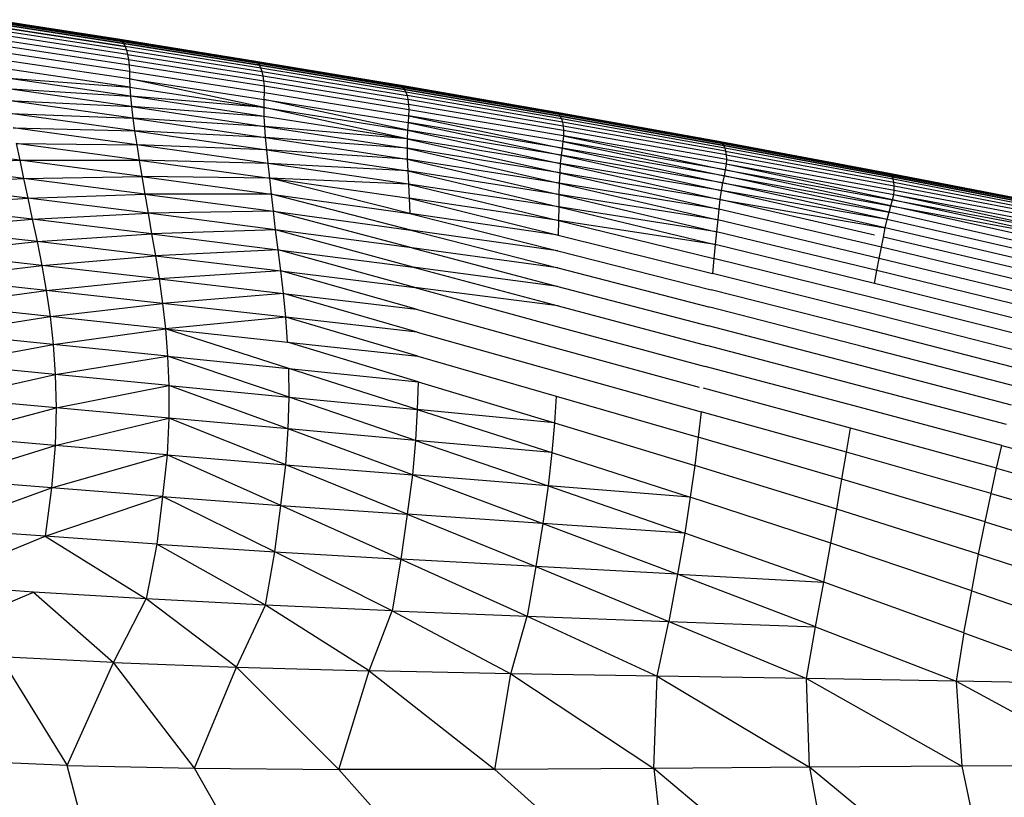
# Model space of a CAD drawing. Units: inches. Extents: x 0 to 204, y 0 to 264.
# Drawn here: x 94 to 95, y 107 to 108 of the extents above; entities that cross this region are included whole.
import ezdxf

# ---------------------------------------------------------------- set-up
doc = ezdxf.new("R2010")
doc.units = ezdxf.units.IN
doc.header["$MEASUREMENT"] = 0
doc.layers.get('0').update_dxf_attribs({"color": 10})

# ---------------------------------------------------------------- blocks, each defined once
blk = doc.blocks.new('PROSA-3-SD')
for p, q in [((6.3449, 19.0432), (6.2118, 19.0639)), ((6.2126, 19.0634), (6.3457, 19.0427)), ((6.2126, 19.0634), (6.3457, 19.0427)), ((6.3472, 19.0413), (6.2142, 19.0619)), ((6.2142, 19.0619), (6.3472, 19.0413)), ((6.3488, 19.0391), (6.2158, 19.0597)), ((6.2158, 19.0597), (6.3488, 19.0391)), ((6.3503, 19.0361), (6.2173, 19.0566)), ((6.2173, 19.0566), (6.3503, 19.0361)), ((6.3516, 19.0323), (6.2188, 19.0527)), ((6.3528, 19.0278), (6.2202, 19.0481)), ((6.3538, 19.0226), (6.2213, 19.0427)), ((6.3449, 19.0432), (6.3457, 19.0427)), ((6.4862, 19.0205), (6.3449, 19.0432)), ((6.3457, 19.0427), (6.3449, 19.0432)), ((6.3457, 19.0427), (6.3472, 19.0413)), ((6.487, 19.02), (6.3457, 19.0427)), ((6.3472, 19.0413), (6.3457, 19.0427)), ((6.3457, 19.0427), (6.487, 19.02)), ((6.3472, 19.0413), (6.4885, 19.0186)), ((6.3472, 19.0413), (6.3488, 19.0391)), ((6.4885, 19.0186), (6.3472, 19.0413)), ((6.3488, 19.0391), (6.3472, 19.0413)), ((6.3545, 19.0166), (6.2222, 19.0366)), ((6.3488, 19.0391), (6.49, 19.0164)), ((6.3488, 19.0391), (6.3503, 19.0361)), ((6.49, 19.0164), (6.3488, 19.0391)), ((6.3503, 19.0361), (6.3488, 19.0391)), ((6.4914, 19.0135), (6.3503, 19.0361)), ((6.3503, 19.0361), (6.3516, 19.0323)), ((6.3516, 19.0323), (6.4927, 19.0099)), ((6.3516, 19.0323), (6.3528, 19.0278)), ((6.3548, 19.0099), (6.2227, 19.0297)), ((6.3549, 19.0023), (6.2232, 19.0219)), ((6.3528, 19.0278), (6.4937, 19.0055)), ((6.3528, 19.0278), (6.3538, 19.0226)), ((6.3538, 19.0226), (6.4945, 19.0004)), ((6.3538, 19.0226), (6.3545, 19.0166)), ((6.487, 19.02), (6.4862, 19.0205)), ((6.6372, 18.9953), (6.4862, 19.0205)), ((6.4862, 19.0205), (6.487, 19.02)), ((6.3552, 18.9938), (6.2238, 19.0132)), ((6.3545, 19.0166), (6.3548, 19.0099)), ((6.495, 18.9946), (6.3545, 19.0166)), ((6.4885, 19.0186), (6.487, 19.02)), ((6.638, 18.9948), (6.487, 19.02)), ((6.487, 19.02), (6.4885, 19.0186)), ((6.487, 19.02), (6.638, 18.9948)), ((6.4885, 19.0186), (6.6394, 18.9935)), ((6.49, 19.0164), (6.4885, 19.0186)), ((6.6394, 18.9935), (6.4885, 19.0186)), ((6.4885, 19.0186), (6.49, 19.0164)), ((6.4914, 19.0135), (6.49, 19.0164)), ((6.49, 19.0164), (6.6408, 18.9914)), ((6.6408, 18.9914), (6.49, 19.0164)), ((6.49, 19.0164), (6.4914, 19.0135)), ((6.4927, 19.0099), (6.4914, 19.0135)), ((6.6421, 18.9885), (6.4914, 19.0135)), ((6.3557, 18.9843), (6.2247, 19.0034)), ((6.2247, 19.0034), (6.3552, 18.9938)), ((6.3548, 19.0099), (6.495, 18.9881)), ((6.3548, 19.0099), (6.3549, 19.0023)), ((6.3549, 19.0023), (6.4949, 18.9808)), ((6.3549, 19.0023), (6.3552, 18.9938)), ((6.4947, 18.9726), (6.3549, 19.0023)), ((6.4937, 19.0055), (6.4927, 19.0099)), ((6.4927, 19.0099), (6.6433, 18.985)), ((6.4937, 19.0055), (6.6442, 18.9807)), ((6.4945, 19.0004), (6.4937, 19.0055)), ((6.495, 18.9946), (6.4945, 19.0004)), ((6.4945, 19.0004), (6.6448, 18.9758)), ((6.3567, 18.9735), (6.2262, 18.9923)), ((6.2262, 18.9923), (6.3557, 18.9843)), ((6.3552, 18.9938), (6.4947, 18.9726)), ((6.3552, 18.9938), (6.3557, 18.9843)), ((6.495, 18.9881), (6.495, 18.9946)), ((6.645, 18.9702), (6.495, 18.9946)), ((6.638, 18.9948), (6.6372, 18.9953)), ((6.7992, 18.9673), (6.6372, 18.9953)), ((6.6372, 18.9953), (6.638, 18.9948)), ((6.6394, 18.9935), (6.638, 18.9948)), ((6.638, 18.9948), (6.7999, 18.9668)), ((6.638, 18.9948), (6.6394, 18.9935)), ((6.638, 18.9948), (6.7999, 18.9668)), ((6.8013, 18.9655), (6.6394, 18.9935)), ((6.6394, 18.9935), (6.6408, 18.9914)), ((6.6408, 18.9914), (6.6394, 18.9935)), ((6.6394, 18.9935), (6.8013, 18.9655)), ((6.8026, 18.9634), (6.6408, 18.9914)), ((6.6408, 18.9914), (6.6421, 18.9885)), ((6.6421, 18.9885), (6.6408, 18.9914)), ((6.6408, 18.9914), (6.8026, 18.9634)), ((6.3582, 18.9615), (6.2283, 18.9799)), ((6.2283, 18.9799), (6.3567, 18.9735)), ((6.4948, 18.9633), (6.3557, 18.9843)), ((6.3557, 18.9843), (6.3567, 18.9735)), ((6.4947, 18.9726), (6.3557, 18.9843)), ((6.4947, 18.9726), (6.4949, 18.9808)), ((6.4949, 18.9808), (6.495, 18.9881)), ((6.4949, 18.9808), (6.6443, 18.9569)), ((6.6437, 18.949), (6.4949, 18.9808)), ((6.495, 18.9881), (6.6448, 18.9639)), ((6.8038, 18.9607), (6.6421, 18.9885)), ((6.6421, 18.9885), (6.6433, 18.985)), ((6.8048, 18.9573), (6.6433, 18.985)), ((6.6433, 18.985), (6.6442, 18.9807)), ((6.8056, 18.9532), (6.6442, 18.9807)), ((6.6442, 18.9807), (6.6448, 18.9758)), ((6.3567, 18.9735), (6.4953, 18.9529)), ((6.4948, 18.9633), (6.3567, 18.9735)), ((6.3567, 18.9735), (6.3582, 18.9615)), ((6.4948, 18.9633), (6.4947, 18.9726)), ((6.4947, 18.9726), (6.6437, 18.949)), ((6.6433, 18.9401), (6.4947, 18.9726)), ((6.806, 18.9485), (6.6448, 18.9758)), ((6.6448, 18.9758), (6.645, 18.9702)), ((6.645, 18.9702), (6.6448, 18.9639)), ((6.806, 18.9431), (6.645, 18.9702)), ((6.3601, 18.9482), (6.2308, 18.9663)), ((6.2308, 18.9663), (6.3582, 18.9615)), ((6.3582, 18.9615), (6.4962, 18.9412)), ((6.4953, 18.9529), (6.3582, 18.9615)), ((6.3582, 18.9615), (6.3601, 18.9482)), ((6.4953, 18.9529), (6.4948, 18.9633)), ((6.6433, 18.9401), (6.4948, 18.9633)), ((6.6448, 18.9639), (6.6443, 18.9569)), ((6.8054, 18.9371), (6.6448, 18.9639)), ((6.6448, 18.9639), (6.8045, 18.9303)), ((6.9693, 18.9367), (6.7992, 18.9673)), ((6.7992, 18.9673), (6.7999, 18.9668)), ((6.7999, 18.9668), (6.7992, 18.9673)), ((6.7999, 18.9668), (6.97, 18.9362)), ((6.7999, 18.9668), (6.8013, 18.9655)), ((6.8013, 18.9655), (6.7999, 18.9668)), ((6.7999, 18.9668), (6.97, 18.9362)), ((6.9713, 18.935), (6.8013, 18.9655)), ((6.8013, 18.9655), (6.8026, 18.9634)), ((6.8026, 18.9634), (6.8013, 18.9655)), ((6.8013, 18.9655), (6.9713, 18.935)), ((6.9725, 18.933), (6.8026, 18.9634)), ((6.8026, 18.9634), (6.8038, 18.9607)), ((6.8038, 18.9607), (6.8026, 18.9634)), ((6.8026, 18.9634), (6.9725, 18.933)), ((6.9736, 18.9304), (6.8038, 18.9607)), ((6.8038, 18.9607), (6.8048, 18.9573)), ((6.3624, 18.9337), (6.2338, 18.9513)), ((6.2338, 18.9513), (6.3601, 18.9482)), ((6.4962, 18.9412), (6.4953, 18.9529)), ((6.4953, 18.9529), (6.6433, 18.9301)), ((6.6433, 18.9401), (6.4953, 18.9529)), ((6.6437, 18.949), (6.6433, 18.9401)), ((6.6443, 18.9569), (6.6437, 18.949)), ((6.8035, 18.9228), (6.6437, 18.949)), ((6.6437, 18.949), (6.8026, 18.9143)), ((6.8045, 18.9303), (6.6443, 18.9569)), ((6.6443, 18.9569), (6.8035, 18.9228)), ((6.9745, 18.9271), (6.8048, 18.9573)), ((6.8048, 18.9573), (6.8056, 18.9532)), ((6.9751, 18.9232), (6.8056, 18.9532)), ((6.8056, 18.9532), (6.806, 18.9485)), ((6.3601, 18.9482), (6.4974, 18.9284)), ((6.4962, 18.9412), (6.3601, 18.9482)), ((6.3601, 18.9482), (6.3624, 18.9337)), ((6.4962, 18.9412), (6.6435, 18.9188)), ((6.6433, 18.9301), (6.4962, 18.9412)), ((6.4974, 18.9284), (6.4962, 18.9412)), ((6.8026, 18.9143), (6.6433, 18.9401)), ((6.6433, 18.9401), (6.802, 18.9047)), ((6.6433, 18.9401), (6.6433, 18.9301)), ((6.806, 18.9431), (6.8054, 18.9371)), ((6.9753, 18.9186), (6.806, 18.9485)), ((6.806, 18.9485), (6.806, 18.9431)), ((6.975, 18.9135), (6.806, 18.9431)), ((6.806, 18.9431), (6.9741, 18.9078)), ((6.2406, 18.9176), (6.1201, 18.933)), ((6.3648, 18.9179), (6.237, 18.9351)), ((6.237, 18.9351), (6.2406, 18.9176)), ((6.237, 18.9351), (6.3624, 18.9337)), ((6.4989, 18.9143), (6.3624, 18.9337)), ((6.3624, 18.9337), (6.3648, 18.9179)), ((6.4974, 18.9284), (6.3624, 18.9337)), ((6.4989, 18.9143), (6.4974, 18.9284)), ((6.4974, 18.9284), (6.644, 18.9065)), ((6.6435, 18.9188), (6.4974, 18.9284)), ((6.802, 18.9047), (6.6433, 18.9301)), ((6.6433, 18.9301), (6.8015, 18.8939)), ((6.6433, 18.9301), (6.6435, 18.9188)), ((6.8045, 18.9303), (6.8035, 18.9228)), ((6.8054, 18.9371), (6.8045, 18.9303)), ((6.9729, 18.9014), (6.8045, 18.9303)), ((6.8045, 18.9303), (6.9714, 18.8942)), ((6.9741, 18.9078), (6.8054, 18.9371)), ((6.8054, 18.9371), (6.9729, 18.9014)), ((7.1447, 18.9039), (6.9693, 18.9367)), ((6.9693, 18.9367), (6.97, 18.9362)), ((6.97, 18.9362), (6.9693, 18.9367)), ((6.97, 18.9362), (7.1453, 18.9035)), ((6.97, 18.9362), (6.9713, 18.935)), ((7.1453, 18.9035), (6.97, 18.9362)), ((6.9713, 18.935), (6.97, 18.9362)), ((6.9713, 18.935), (7.1466, 18.9022)), ((6.9713, 18.935), (6.9725, 18.933)), ((7.1466, 18.9022), (6.9713, 18.935)), ((6.9725, 18.933), (6.9713, 18.935)), ((6.9725, 18.933), (7.1477, 18.9004)), ((6.9725, 18.933), (6.9736, 18.9304)), ((7.1477, 18.9004), (6.9725, 18.933)), ((6.9736, 18.9304), (6.9725, 18.933)), ((7.1487, 18.8979), (6.9736, 18.9304)), ((6.9736, 18.9304), (6.9745, 18.9271)), ((6.2406, 18.9176), (6.3648, 18.9179)), ((6.3648, 18.9179), (6.5005, 18.899)), ((6.4989, 18.9143), (6.3648, 18.9179)), ((6.3648, 18.9179), (6.3675, 18.9008)), ((6.8015, 18.8939), (6.6435, 18.9188)), ((6.6435, 18.9188), (6.8012, 18.8821)), ((6.6435, 18.9188), (6.644, 18.9065)), ((6.8035, 18.9228), (6.8026, 18.9143)), ((6.9714, 18.8942), (6.8035, 18.9228)), ((6.8035, 18.9228), (6.9699, 18.8861)), ((6.9745, 18.9271), (7.1495, 18.8947)), ((6.9745, 18.9271), (6.9751, 18.9232)), ((6.9753, 18.9186), (6.975, 18.9135)), ((6.9751, 18.9232), (7.1499, 18.891)), ((6.9751, 18.9232), (6.9753, 18.9186)), ((6.9753, 18.9186), (7.1499, 18.8867)), ((6.1249, 18.9137), (6.2406, 18.9176)), ((6.2445, 18.8987), (6.1249, 18.9137)), ((6.3675, 18.9008), (6.2406, 18.9176)), ((6.2406, 18.9176), (6.2445, 18.8987)), ((6.5005, 18.899), (6.4989, 18.9143)), ((6.6447, 18.8929), (6.4989, 18.9143)), ((6.644, 18.9065), (6.4989, 18.9143)), ((6.8026, 18.9143), (6.802, 18.9047)), ((6.9699, 18.8861), (6.8026, 18.9143)), ((6.8026, 18.9143), (6.9686, 18.877)), ((6.9741, 18.9078), (6.9729, 18.9014)), ((6.975, 18.9135), (6.9741, 18.9078)), ((6.9741, 18.9078), (7.1481, 18.8764)), ((7.1464, 18.8704), (6.9741, 18.9078)), ((7.1481, 18.8764), (6.975, 18.9135)), ((7.1493, 18.8818), (6.975, 18.9135)), ((6.1302, 18.8928), (6.2445, 18.8987)), ((6.2445, 18.8987), (6.3675, 18.9008)), ((6.3706, 18.8824), (6.2445, 18.8987)), ((6.2445, 18.8987), (6.2489, 18.8783)), ((6.3675, 18.9008), (6.5023, 18.8825)), ((6.5005, 18.899), (6.3675, 18.9008)), ((6.3675, 18.9008), (6.3706, 18.8824)), ((6.5023, 18.8825), (6.5005, 18.899)), ((6.5005, 18.899), (6.6454, 18.8782)), ((6.6447, 18.8929), (6.5005, 18.899)), ((6.6462, 18.8623), (6.5005, 18.899)), ((6.8012, 18.8821), (6.644, 18.9065)), ((6.644, 18.9065), (6.801, 18.8691)), ((6.644, 18.9065), (6.6447, 18.8929)), ((6.802, 18.9047), (6.8015, 18.8939)), ((6.9686, 18.877), (6.802, 18.9047)), ((6.802, 18.9047), (6.9674, 18.8668)), ((6.9729, 18.9014), (6.9714, 18.8942)), ((6.9729, 18.9014), (7.1464, 18.8704)), ((7.1445, 18.8636), (6.9729, 18.9014)), ((7.1453, 18.9035), (7.1447, 18.9039)), ((7.3226, 18.8694), (7.1447, 18.9039)), ((7.1447, 18.9039), (7.1453, 18.9035)), ((7.1466, 18.9022), (7.1453, 18.9035)), ((7.1453, 18.9035), (7.3233, 18.869)), ((7.3233, 18.869), (7.1453, 18.9035)), ((7.1453, 18.9035), (7.1466, 18.9022)), ((7.1466, 18.9022), (7.3244, 18.8678)), ((7.1477, 18.9004), (7.1466, 18.9022)), ((7.3244, 18.8678), (7.1466, 18.9022)), ((7.1466, 18.9022), (7.1477, 18.9004)), ((7.1487, 18.8979), (7.1477, 18.9004)), ((7.1477, 18.9004), (7.3255, 18.866)), ((7.3255, 18.866), (7.1477, 18.9004)), ((7.1477, 18.9004), (7.1487, 18.8979)), ((7.1495, 18.8947), (7.1487, 18.8979)), ((7.3263, 18.8636), (7.1487, 18.8979)), ((6.2489, 18.8783), (6.1302, 18.8928)), ((6.801, 18.8691), (6.6447, 18.8929)), ((6.6447, 18.8929), (6.8007, 18.8551)), ((6.6447, 18.8929), (6.6454, 18.8782)), ((6.8015, 18.8939), (6.8012, 18.8821)), ((6.9674, 18.8668), (6.8015, 18.8939)), ((6.8015, 18.8939), (6.9663, 18.8556)), ((6.9714, 18.8942), (6.9699, 18.8861)), ((6.9714, 18.8942), (7.1445, 18.8636)), ((7.1424, 18.856), (6.9714, 18.8942)), ((7.1499, 18.891), (7.1495, 18.8947)), ((7.1495, 18.8947), (7.3269, 18.8607)), ((7.1499, 18.891), (7.3272, 18.8572)), ((7.1499, 18.8867), (7.1499, 18.891)), ((6.136, 18.8704), (6.2489, 18.8783)), ((6.2489, 18.8783), (6.3706, 18.8824)), ((6.374, 18.8625), (6.2489, 18.8783)), ((6.2489, 18.8783), (6.2537, 18.8563)), ((6.5023, 18.8825), (6.3706, 18.8824)), ((6.3706, 18.8824), (6.5044, 18.8646)), ((6.3706, 18.8824), (6.374, 18.8625)), ((6.5023, 18.8825), (6.6462, 18.8623)), ((6.5044, 18.8646), (6.5023, 18.8825)), ((6.6472, 18.845), (6.5023, 18.8825)), ((6.8007, 18.8551), (6.6454, 18.8782)), ((6.6454, 18.8782), (6.8004, 18.8398)), ((6.6454, 18.8782), (6.6462, 18.8623)), ((6.8012, 18.8821), (6.801, 18.8691)), ((6.9663, 18.8556), (6.8012, 18.8821)), ((6.8012, 18.8821), (6.9651, 18.8433)), ((6.9686, 18.877), (6.9674, 18.8668)), ((6.9699, 18.8861), (6.9686, 18.877)), ((6.9686, 18.877), (7.1405, 18.8474)), ((7.1293, 18.8399), (6.9686, 18.877)), ((7.1405, 18.8474), (6.9699, 18.8861)), ((7.1424, 18.856), (6.9699, 18.8861)), ((7.1481, 18.8764), (7.1493, 18.8818)), ((7.1493, 18.8818), (7.1499, 18.8867)), ((7.3246, 18.8434), (7.1493, 18.8818)), ((7.3261, 18.8485), (7.1493, 18.8818)), ((7.1499, 18.8867), (7.327, 18.8531)), ((6.2537, 18.8563), (6.136, 18.8704)), ((6.801, 18.8691), (6.8007, 18.8551)), ((6.9651, 18.8433), (6.801, 18.8691)), ((6.801, 18.8691), (6.9638, 18.83)), ((6.9674, 18.8668), (6.9663, 18.8556)), ((7.1365, 18.8272), (6.9674, 18.8668)), ((7.1445, 18.8636), (7.1464, 18.8704)), ((7.1464, 18.8704), (7.1481, 18.8764)), ((7.1464, 18.8704), (7.3225, 18.8378)), ((7.32, 18.8314), (7.1464, 18.8704)), ((7.1481, 18.8764), (7.3246, 18.8434)), ((7.3225, 18.8378), (7.1481, 18.8764)), ((6.2537, 18.8563), (6.374, 18.8625)), ((6.5044, 18.8646), (6.374, 18.8625)), ((6.5067, 18.8453), (6.374, 18.8625)), ((6.374, 18.8625), (6.3777, 18.8411)), ((6.5067, 18.8453), (6.5044, 18.8646)), ((6.5044, 18.8646), (6.6472, 18.845)), ((6.6484, 18.8265), (6.5044, 18.8646)), ((6.8004, 18.8398), (6.6462, 18.8623)), ((6.6462, 18.8623), (6.8002, 18.8234)), ((7.1424, 18.856), (7.1445, 18.8636)), ((7.3174, 18.8243), (7.1445, 18.8636)), ((6.142, 18.8466), (6.2537, 18.8563)), ((6.2587, 18.833), (6.142, 18.8466)), ((6.3777, 18.8411), (6.2537, 18.8563)), ((6.2537, 18.8563), (6.2587, 18.833)), ((6.8007, 18.8551), (6.8004, 18.8398)), ((6.9638, 18.83), (6.8007, 18.8551)), ((6.8007, 18.8551), (6.9623, 18.8155)), ((6.9663, 18.8556), (6.9651, 18.8433)), ((7.1343, 18.8156), (6.9663, 18.8556)), ((7.1385, 18.8378), (7.1405, 18.8474)), ((7.1405, 18.8474), (7.1424, 18.856)), ((7.3121, 18.8073), (7.1405, 18.8474)), ((7.3148, 18.8163), (7.1424, 18.856)), ((6.2587, 18.833), (6.3777, 18.8411)), ((6.5067, 18.8453), (6.3777, 18.8411)), ((6.3777, 18.8411), (6.5094, 18.8246)), ((6.3777, 18.8411), (6.3816, 18.8184)), ((6.5094, 18.8246), (6.5067, 18.8453)), ((6.6498, 18.8065), (6.5067, 18.8453)), ((6.6484, 18.8265), (6.5067, 18.8453)), ((6.8002, 18.8234), (6.6472, 18.845)), ((6.6472, 18.845), (6.8002, 18.8057)), ((6.8004, 18.8398), (6.9609, 18.7999)), ((6.9651, 18.8433), (6.9638, 18.83)), ((7.1319, 18.8031), (6.9651, 18.8433)), ((7.1365, 18.8272), (7.1385, 18.8378)), ((7.3092, 18.7974), (7.1385, 18.8378)), ((6.1537, 18.8219), (6.2587, 18.833)), ((6.3816, 18.8184), (6.2587, 18.833)), ((6.2587, 18.833), (6.2636, 18.8082)), ((6.8002, 18.8057), (6.6484, 18.8265)), ((6.6484, 18.8265), (6.8002, 18.7865)), ((6.9638, 18.83), (6.9623, 18.8155)), ((7.1293, 18.7895), (6.9638, 18.83)), ((7.1343, 18.8156), (7.1365, 18.8272)), ((7.306, 18.7865), (7.1365, 18.8272)), ((6.2636, 18.8082), (6.1479, 18.8213)), ((6.2636, 18.8082), (6.3816, 18.8184)), ((6.5094, 18.8246), (6.3816, 18.8184)), ((6.3816, 18.8184), (6.5121, 18.8025)), ((6.3816, 18.8184), (6.3855, 18.7942)), ((6.5121, 18.8025), (6.5094, 18.8246)), ((6.5094, 18.8246), (6.6498, 18.8065)), ((6.6513, 18.7852), (6.5094, 18.8246)), ((6.8002, 18.8234), (6.9594, 18.783)), ((6.9623, 18.8155), (6.9609, 18.7999)), ((7.1265, 18.7748), (6.9623, 18.8155)), ((7.1319, 18.8031), (7.1343, 18.8156)), ((7.3025, 18.7748), (7.1343, 18.8156)), ((6.1535, 18.7948), (6.2636, 18.8082)), ((6.3855, 18.7942), (6.2636, 18.8082)), ((6.2636, 18.8082), (6.2682, 18.7822)), ((6.8002, 18.7865), (6.6498, 18.8065)), ((6.6498, 18.8065), (6.8003, 18.7661)), ((6.8002, 18.8057), (6.958, 18.7649)), ((6.5121, 18.8025), (6.3855, 18.7942)), ((6.5121, 18.8025), (6.6513, 18.7852)), ((6.5148, 18.7791), (6.5121, 18.8025)), ((6.6527, 18.7626), (6.5121, 18.8025)), ((7.1237, 18.7589), (6.9609, 18.7999)), ((7.1293, 18.7895), (7.1319, 18.8031)), ((7.2987, 18.7621), (7.1319, 18.8031)), ((6.2682, 18.7822), (6.1535, 18.7948)), ((6.2682, 18.7822), (6.3855, 18.7942)), ((6.3855, 18.7942), (6.5148, 18.7791)), ((6.3855, 18.7942), (6.389, 18.7688)), ((6.8003, 18.7661), (6.6513, 18.7852)), ((6.6513, 18.7852), (6.8003, 18.7445)), ((6.8002, 18.7865), (6.9566, 18.7455)), ((7.2946, 18.7483), (7.1293, 18.7895)), ((6.1586, 18.7671), (6.2682, 18.7822)), ((6.389, 18.7688), (6.2682, 18.7822)), ((6.2682, 18.7822), (6.2722, 18.7551)), ((6.5148, 18.7791), (6.389, 18.7688)), ((6.5172, 18.7544), (6.5148, 18.7791)), ((6.5148, 18.7791), (6.6527, 18.7626)), ((6.6538, 18.7388), (6.5148, 18.7791)), ((7.1208, 18.7418), (6.9594, 18.783)), ((7.2903, 18.7335), (7.1265, 18.7748)), ((6.2722, 18.7551), (6.1586, 18.7671)), ((6.2722, 18.7551), (6.389, 18.7688)), ((6.5172, 18.7544), (6.389, 18.7688)), ((6.389, 18.7688), (6.3921, 18.7423)), ((6.8003, 18.7661), (6.9551, 18.725)), ((7.1178, 18.7235), (6.958, 18.7649)), ((6.1627, 18.7376), (6.2722, 18.7551)), ((6.3921, 18.7423), (6.2722, 18.7551)), ((6.2722, 18.7551), (6.2755, 18.7261)), ((6.5172, 18.7544), (6.3921, 18.7423)), ((6.5191, 18.7286), (6.5172, 18.7544)), ((6.6546, 18.7139), (6.5172, 18.7544)), ((6.6538, 18.7388), (6.5172, 18.7544)), ((6.6527, 18.7626), (6.8, 18.7217)), ((7.2858, 18.7175), (7.1237, 18.7589)), ((6.8003, 18.7445), (6.9534, 18.7032)), ((7.1146, 18.7041), (6.9566, 18.7455)), ((6.2755, 18.7261), (6.1627, 18.7376)), ((6.2755, 18.7261), (6.3921, 18.7423)), ((6.3921, 18.7423), (6.5191, 18.7286)), ((6.3921, 18.7423), (6.3943, 18.714)), ((6.5204, 18.7011), (6.3921, 18.7423)), ((6.6538, 18.7388), (6.7995, 18.6978)), ((7.2812, 18.7004), (7.1208, 18.7418)), ((6.1658, 18.7056), (6.2755, 18.7261)), ((6.3943, 18.714), (6.2755, 18.7261)), ((6.2755, 18.7261), (6.2776, 18.6947)), ((6.5191, 18.7286), (6.6546, 18.7139)), ((6.6547, 18.6873), (6.5191, 18.7286)), ((7.1114, 18.6836), (6.9551, 18.725)), ((7.2765, 18.6822), (7.1178, 18.7235)), ((6.2776, 18.6947), (6.3943, 18.714)), ((6.3943, 18.714), (6.5204, 18.7011)), ((6.3943, 18.714), (6.3955, 18.6833)), ((6.5206, 18.6713), (6.3943, 18.714)), ((6.6546, 18.7139), (6.7984, 18.6722)), ((6.8, 18.7217), (6.9471, 18.6817)), ((6.2776, 18.6947), (6.1658, 18.7056)), ((7.108, 18.6621), (6.9534, 18.7032)), ((7.2717, 18.6629), (7.1146, 18.7041)), ((6.1674, 18.6703), (6.2776, 18.6947)), ((6.3955, 18.6833), (6.2776, 18.6947)), ((6.2776, 18.6947), (6.2784, 18.66)), ((6.5204, 18.7011), (6.6547, 18.6873)), ((6.5206, 18.6713), (6.5204, 18.7011)), ((6.6539, 18.6584), (6.5204, 18.7011)), ((6.7995, 18.6978), (6.949, 18.6561)), ((6.2784, 18.66), (6.3955, 18.6833)), ((6.3955, 18.6833), (6.5206, 18.6713)), ((6.3955, 18.6833), (6.3955, 18.6493)), ((6.5197, 18.6382), (6.3955, 18.6833)), ((6.6547, 18.6873), (6.6539, 18.6584)), ((6.6547, 18.6873), (6.7966, 18.6445)), ((7.2667, 18.6427), (7.1114, 18.6836)), ((6.7984, 18.6722), (6.7966, 18.6445)), ((6.7984, 18.6722), (6.9461, 18.6296)), ((7.1042, 18.639), (6.9514, 18.6805)), ((6.2784, 18.66), (6.1674, 18.6703)), ((6.5197, 18.6382), (6.5206, 18.6713)), ((6.5206, 18.6713), (6.6539, 18.6584)), ((6.6521, 18.6263), (6.5206, 18.6713)), ((7.2616, 18.6209), (7.108, 18.6621)), ((6.1674, 18.6307), (6.2784, 18.66)), ((6.2784, 18.66), (6.2776, 18.621)), ((6.3955, 18.6493), (6.2784, 18.66)), ((6.6539, 18.6584), (6.6521, 18.6263)), ((6.7966, 18.6445), (6.6539, 18.6584)), ((6.6539, 18.6584), (6.7938, 18.6137)), ((6.949, 18.6561), (6.9461, 18.6296)), ((7.1001, 18.6139), (6.949, 18.6561)), ((6.2776, 18.621), (6.3955, 18.6493)), ((6.3955, 18.6493), (6.3939, 18.6112)), ((6.5173, 18.601), (6.3955, 18.6493)), ((6.5197, 18.6382), (6.3955, 18.6493)), ((6.7966, 18.6445), (6.7938, 18.6137)), ((6.7966, 18.6445), (6.9424, 18.6003)), ((6.5173, 18.601), (6.5197, 18.6382)), ((6.6489, 18.5903), (6.5197, 18.6382)), ((6.6521, 18.6263), (6.5197, 18.6382)), ((7.1001, 18.6139), (7.1042, 18.639)), ((7.2562, 18.5972), (7.1042, 18.639)), ((6.1639, 18.5858), (6.2776, 18.621)), ((6.2776, 18.621), (6.1674, 18.6307)), ((6.2776, 18.621), (6.2735, 18.5768)), ((6.3939, 18.6112), (6.2776, 18.621)), ((6.6521, 18.6263), (6.6489, 18.5903)), ((6.7938, 18.6137), (6.6521, 18.6263)), ((6.6521, 18.6263), (6.79, 18.5791)), ((6.9461, 18.6296), (6.9424, 18.6003)), ((7.0954, 18.586), (6.9461, 18.6296)), ((6.2735, 18.5768), (6.3939, 18.6112)), ((6.3939, 18.6112), (6.3892, 18.5678)), ((6.3939, 18.6112), (6.5173, 18.601)), ((6.5122, 18.5587), (6.3939, 18.6112)), ((6.7938, 18.6137), (6.79, 18.5791)), ((6.7938, 18.6137), (6.9378, 18.5673)), ((7.0954, 18.586), (7.1001, 18.6139)), ((7.2505, 18.571), (7.1001, 18.6139)), ((7.2562, 18.5972), (7.2616, 18.6209)), ((7.2616, 18.6209), (7.4121, 18.5799)), ((6.5122, 18.5587), (6.5173, 18.601)), ((6.5173, 18.601), (6.6489, 18.5903)), ((6.6436, 18.5495), (6.5173, 18.601)), ((6.6489, 18.5903), (6.6436, 18.5495)), ((6.79, 18.5791), (6.6489, 18.5903)), ((6.6489, 18.5903), (6.7844, 18.5399)), ((6.9424, 18.6003), (6.9378, 18.5673)), ((7.0901, 18.5547), (6.9424, 18.6003)), ((7.2505, 18.571), (7.2562, 18.5972)), ((7.2562, 18.5972), (7.4051, 18.5553)), ((6.2735, 18.5768), (6.1639, 18.5858)), ((7.0901, 18.5547), (7.0954, 18.586)), ((7.2443, 18.5415), (7.0954, 18.586)), ((6.1572, 18.5348), (6.2735, 18.5768)), ((6.2735, 18.5768), (6.267, 18.5265)), ((6.3892, 18.5678), (6.2735, 18.5768)), ((6.79, 18.5791), (6.7844, 18.5399)), ((6.9378, 18.5673), (6.79, 18.5791)), ((6.79, 18.5791), (6.932, 18.5298)), ((7.2443, 18.5415), (7.2505, 18.571)), ((7.2505, 18.571), (7.3979, 18.5276)), ((6.267, 18.5265), (6.3892, 18.5678)), ((6.3892, 18.5678), (6.3831, 18.5184)), ((6.3892, 18.5678), (6.5122, 18.5587)), ((6.506, 18.5105), (6.3892, 18.5678)), ((6.9378, 18.5673), (6.932, 18.5298)), ((7.0839, 18.5192), (6.9378, 18.5673)), ((6.506, 18.5105), (6.5122, 18.5587)), ((6.5122, 18.5587), (6.6436, 18.5495)), ((6.637, 18.5027), (6.5122, 18.5587)), ((6.6436, 18.5495), (6.637, 18.5027)), ((6.7844, 18.5399), (6.6436, 18.5495)), ((6.6436, 18.5495), (6.7773, 18.495)), ((7.0839, 18.5192), (7.0901, 18.5547)), ((7.2376, 18.508), (7.0901, 18.5547)), ((6.7844, 18.5399), (6.7773, 18.495)), ((6.932, 18.5298), (6.7844, 18.5399)), ((6.7844, 18.5399), (6.9246, 18.4871)), ((7.2376, 18.508), (7.2443, 18.5415)), ((7.2443, 18.5415), (7.3905, 18.4962)), ((6.267, 18.5265), (6.1572, 18.5348)), ((6.932, 18.5298), (6.9246, 18.4871)), ((7.0766, 18.4787), (6.932, 18.5298)), ((6.1444, 18.4761), (6.267, 18.5265)), ((6.3831, 18.5184), (6.267, 18.5265)), ((6.267, 18.5265), (6.3722, 18.4613)), ((7.0766, 18.4787), (7.0839, 18.5192)), ((7.2304, 18.4699), (7.0839, 18.5192)), ((6.3831, 18.5184), (6.3722, 18.4613)), ((6.3831, 18.5184), (6.506, 18.5105)), ((6.4963, 18.4548), (6.3831, 18.5184)), ((6.4963, 18.4548), (6.506, 18.5105)), ((6.506, 18.5105), (6.637, 18.5027)), ((6.6279, 18.4489), (6.506, 18.5105)), ((6.637, 18.5027), (6.6279, 18.4489)), ((6.7773, 18.495), (6.637, 18.5027)), ((6.637, 18.5027), (6.7682, 18.4433)), ((7.2304, 18.4699), (7.2376, 18.508)), ((7.2376, 18.508), (7.383, 18.4605)), ((6.7773, 18.495), (6.7682, 18.4433)), ((6.9246, 18.4871), (6.7773, 18.495)), ((6.7773, 18.495), (6.9156, 18.4378)), ((6.9246, 18.4871), (6.9156, 18.4378)), ((6.9246, 18.4871), (7.0766, 18.4787)), ((7.068, 18.4322), (6.9246, 18.4871)), ((7.068, 18.4322), (7.0766, 18.4787)), ((7.2223, 18.4261), (7.0766, 18.4787)), ((6.1123, 18.4082), (6.2549, 18.4684)), ((6.2549, 18.4684), (6.1444, 18.4761)), ((6.3722, 18.4613), (6.2549, 18.4684)), ((6.2549, 18.4684), (6.3381, 18.3951)), ((7.2223, 18.4261), (7.2304, 18.4699)), ((7.2304, 18.4699), (7.3753, 18.4196)), ((6.3381, 18.3951), (6.3722, 18.4613)), ((6.4661, 18.3903), (6.3722, 18.4613)), ((6.4963, 18.4548), (6.3722, 18.4613)), ((6.4661, 18.3903), (6.4963, 18.4548)), ((6.604, 18.3865), (6.4963, 18.4548)), ((6.6279, 18.4489), (6.4963, 18.4548)), ((6.604, 18.3865), (6.6279, 18.4489)), ((6.6279, 18.4489), (6.7682, 18.4433)), ((6.6279, 18.4489), (6.7511, 18.3835)), ((6.7511, 18.3835), (6.7682, 18.4433)), ((6.7682, 18.4433), (6.9156, 18.4378)), ((6.7682, 18.4433), (6.9035, 18.381)), ((6.9035, 18.381), (6.9156, 18.4378)), ((6.9156, 18.4378), (7.068, 18.4322)), ((6.9156, 18.4378), (7.0586, 18.3785)), ((7.0586, 18.3785), (7.068, 18.4322)), ((7.068, 18.4322), (7.2143, 18.3759)), ((7.2223, 18.4261), (7.2143, 18.3759)), ((7.2223, 18.4261), (7.3678, 18.3727)), ((6.3381, 18.3951), (6.2203, 18.401)), ((6.2203, 18.401), (6.29, 18.2881)), ((6.29, 18.2881), (6.3381, 18.3951)), ((6.3381, 18.3951), (6.4661, 18.3903)), ((6.4224, 18.2852), (6.3381, 18.3951)), ((6.4224, 18.2852), (6.4661, 18.3903)), ((6.4661, 18.3903), (6.604, 18.3865)), ((6.5725, 18.2839), (6.4661, 18.3903)), ((6.5725, 18.2839), (6.604, 18.3865)), ((6.7511, 18.3835), (6.604, 18.3865)), ((6.604, 18.3865), (6.7347, 18.284)), ((6.7347, 18.284), (6.7511, 18.3835)), ((6.9035, 18.381), (6.7511, 18.3835)), ((6.7511, 18.3835), (6.8999, 18.285)), ((6.8999, 18.285), (6.9035, 18.381)), ((7.0586, 18.3785), (6.9035, 18.381)), ((6.9035, 18.381), (7.0617, 18.2862)), ((7.0617, 18.2862), (7.0586, 18.3785)), ((7.2143, 18.3759), (7.0586, 18.3785)), ((7.0586, 18.3785), (7.2201, 18.2874)), ((7.3678, 18.3727), (7.2143, 18.3759)), ((7.2143, 18.3759), (7.3743, 18.2883)), ((7.2143, 18.3759), (7.2201, 18.2874)), ((6.29, 18.2881), (6.1763, 18.2928)), ((6.29, 18.2881), (6.4224, 18.2852)), ((6.3373, 18.108), (6.29, 18.2881)), ((6.4224, 18.2852), (6.5725, 18.2839)), ((6.5219, 18.1096), (6.4224, 18.2852)), ((6.7347, 18.284), (6.5725, 18.2839)), ((6.7242, 18.1132), (6.5725, 18.2839)), ((6.8999, 18.285), (6.7347, 18.284)), ((6.9188, 18.1181), (6.7347, 18.284)), ((7.0617, 18.2862), (6.8999, 18.285)), ((6.8999, 18.285), (6.9188, 18.1181)), ((7.0921, 18.1235), (6.8999, 18.285)), ((7.2201, 18.2874), (7.0617, 18.2862)), ((7.0617, 18.2862), (7.0921, 18.1235)), ((7.2535, 18.1288), (7.0617, 18.2862)), ((7.3743, 18.2883), (7.2201, 18.2874)), ((7.2201, 18.2874), (7.2535, 18.1288))]:
    blk.add_line(p, q)

msp = doc.modelspace()

# ---------------------------------------------------------------- block references
msp.add_blockref('PROSA-3-SD', (87.81649, 89.1276))

doc.saveas('drawing.dxf')
